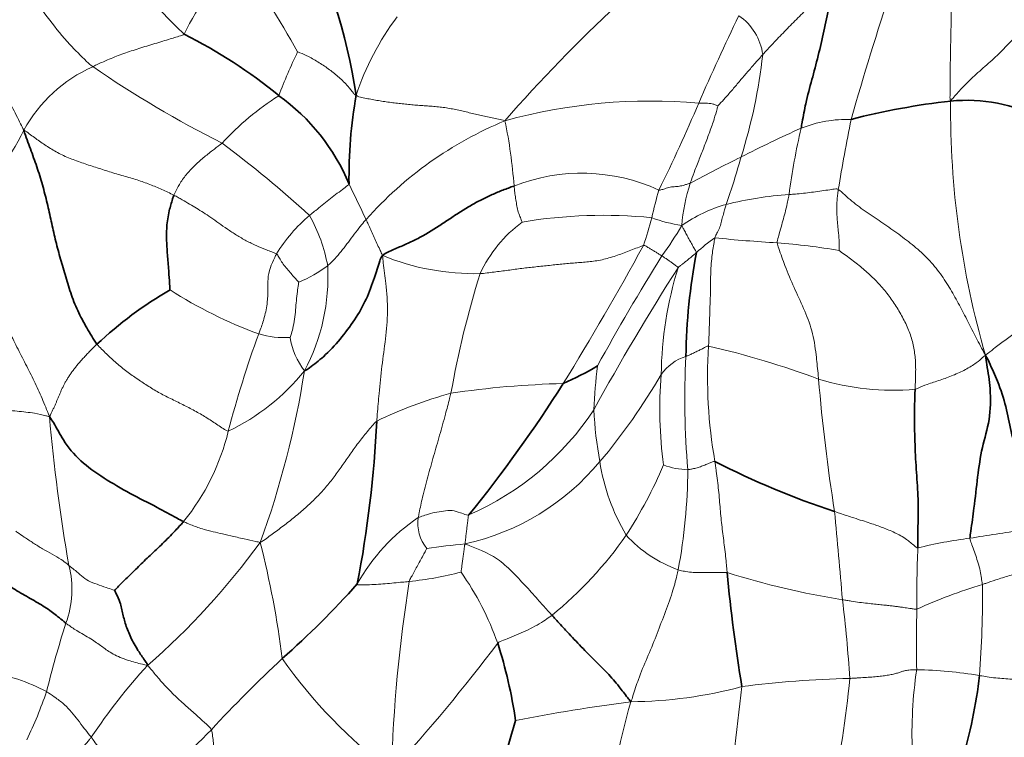
# Model space of a CAD drawing. Units: millimetres. Extents: x 0 to 766, y 0 to 1164.
# Drawn here: x 400 to 419, y 417 to 430 of the extents above; entities that cross this region are included whole.
import ezdxf
from ezdxf import colors
from ezdxf.entities.mleader import LeaderData, LeaderLine
from ezdxf.math import Vec2, Vec3

# ---------------------------------------------------------------- set-up
doc = ezdxf.new("R2010")
doc.units = ezdxf.units.MM
doc.layers.add('DV3_Défaut', color=7, linetype='Continuous')
doc.layers.add('Défaut', color=7, linetype='Continuous')

# ---------------------------------------------------------------- blocks, each defined once
blk = doc.blocks.new('_DOT')
at = {"color": 0}
blk.add_line((0, 0), (-1, 0), dxfattribs=at)
at = {"color": 0, "const_width": 0.333}
blk.add_lwpolyline([(-0.1665, 0, 1), (0.1665, 0, 1)], format="xyb", close=True, dxfattribs=at)
blk = doc.blocks.new('SE2')
at = {"layer": 'DV3_Défaut', "color": 7, "linetype": 'Continuous', "lineweight": 18}
for centre, radius, start, end in [((408.108, 435.038), 6.96, 201.6961, 227.3392), ((407.93, 427.732), 5.038, 134.2187, 154.2724), ((378.708, 414.279), 30.855, 29.7603, 33.574), ((466.234, 414.041), 52.479, 161.4193, 164.1858), ((429.961, 410.334), 27.369, 132.6497, 138.9199), ((411.303, 427.243), 4.972, 142.9472, 161.8811), ((456.638, 409.578), 47.696, 154.2992, 156.4365), ((413.076, 429.404), 1.038, 7.6103, 55.7565), ((414.755, 425.145), 10.275, 154.3362, 159.2712), ((404.221, 430.647), 9.945, 342.4465, 353.6205), ((402.793, 426.852), 2.697, 113.8974, 151.3475), ((412.948, 445.63), 19.813, 235.4115, 243.4622), ((407.928, 424.386), 5.202, 122.3331, 137.4518), ((412.038, 418.47), 10.213, 85.0527, 105.3677), ((387.422, 439.349), 27.652, 333.5594, 337.2259), ((433.907, 428.52), 16.325, 179.4356, 196.1532), ((412.028, 421.799), 7.054, 112.4752, 138.3101), ((400.159, 426.428), 9.365, 4.1822, 11.6456), ((415.671, 426.027), 2.316, 88.2708, 111.7137), ((448.587, 421.636), 33.523, 168.4598, 170.7141), ((396.693, 429.925), 4.135, 308.9306, 334.5168), ((425.219, 405.002), 25.406, 114.176, 116.9554), ((426.411, 425.437), 11.916, 166.6937, 172.6865), ((391.293, 410.77), 21.388, 47.6083, 53.234), ((425.134, 404.261), 26.03, 116.0501, 118.3744), ((401.034, 431.146), 13.143, 340.5522, 344.5633), ((410.753, 423.917), 3.431, 65.3941, 111.4449), ((357.025, 402.996), 55.005, 25.2862, 26.0443), ((416.201, 426.057), 3.612, 162.1366, 174.9066), ((418.866, 425.059), 6.971, 163.5168, 167.8722), ((415.079, 420.079), 6.892, 94.0592, 103.8718), ((414.129, 424.238), 2.627, 105.4962, 125.4846), ((407.685, 424.253), 3.04, 130.446, 148.227), ((403.078, 425.092), 3.02, 10.3143, 29.2221), ((411.151, 417.47), 9.098, 84.3269, 99.505), ((411.19, 424.391), 2.566, 126.9142, 154.6754), ((406.019, 428.064), 6.225, 340.7279, 345.6728), ((413.147, 429.561), 3.23, 250.1584, 260.3236), ((407.266, 429.49), 6.179, 323.5449, 329.7503), ((414.83, 423.77), 2.875, 124.1094, 132.8538), ((416.09, 454.769), 28.762, 264.2681, 266.5737), ((413.48, 414.082), 12.009, 80.2171, 85.7443), ((357.631, 455.834), 61.921, 328.47235, 331.20529), ((408.775, 430.004), 4.516, 247.7856, 271.2185), ((451.165, 401.638), 45.827, 148.1529, 151.1066), ((404.545, 427.651), 2.517, 292.6659, 306.6995), ((402.345, 425.432), 3.71, 331.9713, 3.1112), ((426.315, 420.069), 18.267, 162.7401, 169.8846), ((450.281, 401.431), 44.819, 147.3701, 151.2751), ((419.396, 423.503), 7.173, 163.0193, 179.0501), ((407.642, 432.232), 8.365, 237.3591, 249.9391), ((423.692, 417.479), 20.137, 159.973, 165.3481), ((405.246, 425.95), 1.645, 253.278, 273.7536), ((406.757, 424.543), 1.423, 189.4651, 216.9103), ((421.928, 423.564), 8.846, 176.2001, 190.0903), ((409.242, 407.613), 16.981, 69.6824, 76.8638), ((412.937, 423.131), 0.865, 107.0732, 145.4234), ((427.472, 423.163), 14.811, 176.9223, 185.0441), ((402.434, 426.263), 4.095, 295.6952, 321.0536), ((388.696, 426.36), 17.133, 340.0469, 351.0296), ((422.267, 422.483), 11.3, 173.4084, 177.5253), ((402.187, 429.49), 11.627, 319.9608, 329.6893), ((419.908, 422.986), 7.71, 175.2691, 187.7345), ((416.509, 427.981), 4.65, 252.8564, 275.1331), ((448.067, 426.261), 33.041, 184.7263, 189.0067), ((410.851, 406.133), 17.328, 91.4527, 98.3587), ((410.425, 415.609), 7.948, 105.2681, 115.8677), ((406.529, 425.907), 5.33, 293.62, 326.584), ((417.734, 423.262), 6.762, 182.4601, 190.6639), ((433.396, 425.704), 32.625, 185.0307, 189.9106), ((400.045, 423.591), 4.287, 321.1307, 346.2587), ((407.624, 424.883), 4.5, 282.4133, 320.3371), ((414.831, 422.586), 3.787, 188.7512, 210.7715), ((403.969, 425.527), 9.038, 327.3353, 336.6744), ((412.744, 423.191), 1.33, 249.038, 268.907), ((402.085, 421.958), 10.634, 349.4375, 359.4782), ((409.69, 418.033), 3.537, 123.7062, 151.0105), ((408.446, 420.868), 0.727, 171.5088, 219.5705), ((312.896, 411.073), 103.025, 4.66637, 5.57854), ((421.753, 398.808), 22.115, 97.3849, 99.9255), ((405.452, 424.951), 7.485, 309.3952, 324.92), ((413.368, 422.294), 2.432, 222.5708, 250.0606), ((418.855, 413.027), 7.621, 96.8928, 104.2793), ((393.599, 428.695), 13.871, 311.0872, 323.856), ((388.158, 416.239), 17.182, 7.1117, 14.4036), ((409.724, 407.802), 12.736, 95.0997, 98.2959), ((435.873, 419.572), 18.916, 177.4557, 180.8839), ((399.521, 419.641), 1.794, 339.7441, 14.4572), ((406.875, 426.356), 6.599, 275.9609, 284.419), ((403.987, 416.789), 5.534, 19.6874, 35.0334), ((418.001, 434.55), 15.288, 252.6598, 260.8867), ((433.913, 415.551), 26.692, 170.8547, 178.4309), ((420.727, 411.11), 8.997, 106.5117, 114.7557), ((400.17, 419.468), 18.002, 355.4949, 0.8546), ((389.617, 416.302), 26.154, 3.7192, 6.922), ((438.303, 418.635), 21.354, 178.2677, 181.2714), ((418.376, 413.461), 18.049, 162.0625, 166.2417), ((382.139, 439.089), 33.909, 317.7311, 322.9379), ((422.919, 399.397), 25.952, 133.0345, 137.1387), ((412.694, 423.607), 9.138, 214.9941, 233.2858), ((410.654, 410.945), 10.781, 137.4187, 146.4091), ((399.249, 414.772), 3.383, 61.8391, 81.4303), ((416.07, 399.905), 18.097, 91.124, 97.4716), ((393.008, 420.259), 22.82, 348.757, 354.3145), ((424.799, 416.988), 7.932, 171.4932, 182.4626), ((416.813, 410.291), 7.871, 80.4714, 88.9687), ((411.622, 425.529), 7.961, 270.2676, 285.2601), ((345.6, 425.239), 68.517, 351.67161, 353.80782), ((393.124, 420.417), 8.167, 334.1995, 340.9716), ((415.686, 386.232), 31.593, 97.3229, 101.239), ((424.88, 413.845), 13.735, 164.2717, 174.4478), ((399.125, 421.565), 6.568, 300.2138, 316.5776)]:
    blk.add_arc(centre, radius, start, end, dxfattribs=at)
at = {"layer": 'DV3_Défaut', "color": 7, "linetype": 'Continuous', "lineweight": 35}
for centre, radius, start, end in [((396.07, 427.198), 10.627, 8.6167, 27.3428), ((399.219, 421.559), 9.344, 50.6303, 63.4785), ((402.944, 425.699), 3.788, 22.4716, 54.4684), ((415.025, 427.283), 8.581, 169.8842, 180.9039), ((419.012, 415.726), 13.034, 96.2922, 104.5318), ((417.888, 425.692), 3.004, 62.6866, 95.8235), ((423.723, 423.823), 11.041, 169.2739, 179.2993), ((406.828, 418.798), 7.383, 120.0555, 133.1651), ((407.689, 429.509), 6.638, 294.2154, 300.3399), ((387.033, 438.405), 27.75, 321.2173, 327.4035), ((386.056, 423.735), 20.924, 349.0112, 357.3314), ((420.207, 435.615), 15.291, 242.8039, 251.808), ((444.027, 422.838), 30.718, 185.3833, 189.3478), ((394.672, 430.347), 15.954, 311.3303, 318.3651), ((400.355, 415.858), 9.274, 8.4415, 17.5385), ((409.924, 418.943), 8.24, 342.4702, 353.8062), ((417.746, 414.558), 8.638, 162.053, 176.1884)]:
    blk.add_arc(centre, radius, start, end, dxfattribs=at)
at = {"layer": 'DV3_Défaut', "color": 7, "linetype": 'Continuous', "lineweight": 18}
for points, knots in [([(401.7, 429.319), (401.66, 429.348), (401.513, 429.484), (401.234, 429.763), (400.899, 430.177), (400.556, 430.654), (400.265, 431.156), (400.005, 431.616), (399.814, 431.943), (399.722, 432.105), (399.693, 432.156)], [0, 0, 0, 0, 0.041667, 0.166667, 0.333333, 0.5, 0.666667, 0.833333, 0.958333, 1, 1, 1, 1]), ([(417.583, 428.681), (417.57, 428.716), (417.572, 428.842), (417.574, 429.093), (417.577, 429.439), (417.584, 429.817), (417.595, 430.196), (417.596, 430.542), (417.59, 430.794), (417.586, 430.919), (417.585, 430.951)], [0, 0, 0, 0, 0.041667, 0.166667, 0.333333, 0.5, 0.666667, 0.833333, 0.958333, 1, 1, 1, 1]), ([(414.104, 429.542), (414.122, 429.561), (414.193, 429.638), (414.335, 429.791), (414.534, 429.998), (414.755, 430.22), (414.976, 430.441), (415.171, 430.647), (415.31, 430.799), (415.38, 430.875), (415.404, 430.899)], [0, 0, 0, 0, 0.041667, 0.166667, 0.333333, 0.5, 0.666667, 0.833333, 0.958333, 1, 1, 1, 1]), ([(400.426, 428.146), (400.4, 428.188), (400.329, 428.331), (400.19, 428.621), (399.934, 428.997), (399.623, 429.388), (399.365, 429.814), (399.136, 430.2), (398.963, 430.467), (398.878, 430.6), (398.855, 430.632)], [0, 0, 0, 0, 0.041667, 0.166667, 0.333333, 0.5, 0.666667, 0.833333, 0.958333, 1, 1, 1, 1]), ([(417.583, 428.681), (417.605, 428.712), (417.678, 428.796), (417.825, 428.964), (418.052, 429.184), (418.32, 429.406), (418.567, 429.648), (418.783, 429.877), (418.933, 430.049), (419.007, 430.134), (419.025, 430.156)], [0, 0, 0, 0, 0.041667, 0.166667, 0.333333, 0.5, 0.666667, 0.833333, 0.958333, 1, 1, 1, 1]), ([(401.7, 429.319), (401.723, 429.33), (401.814, 429.373), (401.995, 429.456), (402.239, 429.55), (402.518, 429.645), (402.81, 429.734), (403.081, 429.815), (403.274, 429.874), (403.373, 429.904), (403.391, 429.919)], [0, 0, 0, 0, 0.041667, 0.166667, 0.333333, 0.5, 0.666667, 0.833333, 0.958333, 1, 1, 1, 1]), ([(406.577, 428.79), (406.555, 428.793), (406.508, 428.853), (406.413, 428.973), (406.265, 429.123), (406.084, 429.265), (405.894, 429.394), (405.711, 429.501), (405.571, 429.562), (405.501, 429.592), (405.494, 429.595)], [0, 0, 0, 0, 0.041667, 0.166667, 0.333333, 0.5, 0.666667, 0.833333, 0.958333, 1, 1, 1, 1]), ([(413.274, 428.591), (413.28, 428.599), (413.327, 428.65), (413.422, 428.752), (413.548, 428.897), (413.684, 429.06), (413.822, 429.221), (413.95, 429.369), (414.045, 429.475), (414.092, 429.529), (414.104, 429.542)], [0, 0, 0, 0, 0.041667, 0.166667, 0.333333, 0.5, 0.666667, 0.833333, 0.958333, 1, 1, 1, 1]), ([(412.764, 427.165), (412.77, 427.183), (412.798, 427.263), (412.854, 427.423), (412.942, 427.639), (413.034, 427.876), (413.123, 428.114), (413.202, 428.333), (413.247, 428.497), (413.27, 428.578), (413.274, 428.591)], [0, 0, 0, 0, 0.041667, 0.166667, 0.333333, 0.5, 0.666667, 0.833333, 0.958333, 1, 1, 1, 1]), ([(412.918, 428.645), (412.939, 428.645), (412.96, 428.645), (413, 428.645), (413.055, 428.643), (413.113, 428.638), (413.171, 428.634), (413.22, 428.614), (413.256, 428.6), (413.273, 428.592), (413.274, 428.591)], [0, 0, 0, 0, 0.041667, 0.166667, 0.333333, 0.5, 0.666667, 0.833333, 0.958333, 1, 1, 1, 1]), ([(404.095, 427.904), (404.081, 427.893), (404.023, 427.848), (403.903, 427.759), (403.745, 427.632), (403.579, 427.484), (403.426, 427.321), (403.308, 427.157), (403.243, 427.024), (403.209, 426.959), (403.202, 426.942)], [0, 0, 0, 0, 0.041667, 0.166667, 0.333333, 0.5, 0.666667, 0.833333, 0.958333, 1, 1, 1, 1]), ([(406.445, 427.147), (406.44, 427.135), (406.397, 427.103), (406.312, 427.039), (406.196, 426.952), (406.069, 426.857), (405.948, 426.757), (405.838, 426.667), (405.761, 426.605), (405.723, 426.575), (405.713, 426.567)], [0, 0, 0, 0, 0.041667, 0.166667, 0.333333, 0.5, 0.666667, 0.833333, 0.958333, 1, 1, 1, 1]), ([(409.499, 427.11), (409.5, 427.1), (409.505, 427.062), (409.515, 426.986), (409.528, 426.882), (409.549, 426.768), (409.563, 426.653), (409.606, 426.555), (409.633, 426.482), (409.647, 426.446), (409.649, 426.443)], [0, 0, 0, 0, 0.041667, 0.166667, 0.333333, 0.5, 0.666667, 0.833333, 0.958333, 1, 1, 1, 1]), ([(412.182, 427.036), (412.199, 427.032), (412.233, 427.042), (412.302, 427.063), (412.393, 427.093), (412.492, 427.099), (412.585, 427.107), (412.667, 427.134), (412.726, 427.152), (412.756, 427.161), (412.764, 427.165)], [0, 0, 0, 0, 0.041667, 0.166667, 0.333333, 0.5, 0.666667, 0.833333, 0.958333, 1, 1, 1, 1]), ([(405.101, 425.854), (405.079, 425.866), (405.014, 425.891), (404.885, 425.941), (404.728, 426.004), (404.542, 426.096), (404.361, 426.2), (404.19, 426.312), (404.03, 426.425), (403.884, 426.529), (403.748, 426.621), (403.622, 426.7), (403.495, 426.775), (403.379, 426.842), (403.281, 426.899), (403.23, 426.928), (403.202, 426.942)], [0, 0, 0, 0, 0.041667, 0.083333, 0.166667, 0.25, 0.333333, 0.416667, 0.5, 0.583333, 0.666667, 0.75, 0.833333, 0.916667, 0.958333, 1, 1, 1, 1]), ([(414.372, 426.058), (414.368, 426.077), (414.383, 426.133), (414.414, 426.242), (414.456, 426.391), (414.497, 426.545), (414.536, 426.685), (414.561, 426.809), (414.58, 426.898), (414.59, 426.942), (414.592, 426.953)], [0, 0, 0, 0, 0.041667, 0.166667, 0.333333, 0.5, 0.666667, 0.833333, 0.958333, 1, 1, 1, 1]), ([(414.592, 426.953), (414.604, 426.954), (414.654, 426.958), (414.754, 426.965), (414.894, 426.978), (415.045, 426.999), (415.197, 427.02), (415.335, 427.04), (415.432, 427.053), (415.482, 427.06), (415.503, 427.045)], [0, 0, 0, 0, 0.041667, 0.166667, 0.333333, 0.5, 0.666667, 0.833333, 0.958333, 1, 1, 1, 1]), ([(413.218, 426.151), (413.221, 426.165), (413.237, 426.199), (413.268, 426.265), (413.317, 426.355), (413.34, 426.462), (413.369, 426.567), (413.395, 426.66), (413.415, 426.728), (413.424, 426.761), (413.427, 426.77)], [0, 0, 0, 0, 0.041667, 0.166667, 0.333333, 0.5, 0.666667, 0.833333, 0.958333, 1, 1, 1, 1]), ([(406.76, 426.491), (406.743, 426.475), (406.7, 426.422), (406.616, 426.318), (406.513, 426.181), (406.406, 426.037), (406.3, 425.899), (406.195, 425.776), (406.106, 425.688), (406.06, 425.643), (406.049, 425.633)], [0, 0, 0, 0, 0.041667, 0.166667, 0.333333, 0.5, 0.666667, 0.833333, 0.958333, 1, 1, 1, 1]), ([(407.067, 425.823), (407.058, 425.836), (407.042, 425.873), (407.008, 425.947), (406.962, 426.048), (406.912, 426.16), (406.861, 426.27), (406.815, 426.372), (406.781, 426.446), (406.764, 426.482), (406.76, 426.491)], [0, 0, 0, 0, 0.041667, 0.166667, 0.333333, 0.5, 0.666667, 0.833333, 0.958333, 1, 1, 1, 1]), ([(412.875, 425.878), (412.875, 425.891), (412.858, 425.918), (412.825, 425.973), (412.783, 426.049), (412.737, 426.131), (412.693, 426.213), (412.653, 426.288), (412.624, 426.342), (412.609, 426.369), (412.604, 426.377)], [0, 0, 0, 0, 0.041667, 0.166667, 0.333333, 0.5, 0.666667, 0.833333, 0.958333, 1, 1, 1, 1]), ([(411.895, 426.009), (411.913, 426.014), (411.932, 426.003), (411.969, 425.981), (412.02, 425.951), (412.075, 425.917), (412.129, 425.885), (412.179, 425.854), (412.214, 425.832), (412.232, 425.821), (412.236, 425.819)], [0, 0, 0, 0, 0.041667, 0.166667, 0.333333, 0.5, 0.666667, 0.833333, 0.958333, 1, 1, 1, 1]), ([(413.218, 426.151), (413.213, 426.127), (413.192, 426.009), (413.155, 425.771), (413.136, 425.466), (413.139, 425.161), (413.125, 424.844), (413.116, 424.527), (413.108, 424.295), (413.103, 424.179), (413.101, 424.15)], [0, 0, 0, 0, 0.041667, 0.166667, 0.333333, 0.5, 0.666667, 0.833333, 0.958333, 1, 1, 1, 1]), ([(414.372, 426.058), (414.377, 426.028), (414.426, 425.885), (414.526, 425.598), (414.682, 425.232), (414.863, 424.848), (415.028, 424.439), (415.09, 424.024), (415.12, 423.725), (415.135, 423.575), (415.138, 423.538)], [0, 0, 0, 0, 0.041667, 0.166667, 0.333333, 0.5, 0.666667, 0.833333, 0.958333, 1, 1, 1, 1]), ([(405.101, 425.854), (405.09, 425.833), (405.048, 425.744), (404.971, 425.578), (404.938, 425.388), (404.941, 425.199), (404.94, 424.967), (404.888, 424.702), (404.82, 424.5), (404.782, 424.4), (404.773, 424.375)], [0, 0, 0, 0, 0.041667, 0.166667, 0.333333, 0.5, 0.666667, 0.833333, 0.958333, 1, 1, 1, 1]), ([(405.101, 425.854), (405.115, 425.846), (405.134, 425.814), (405.173, 425.75), (405.224, 425.661), (405.298, 425.577), (405.37, 425.491), (405.438, 425.415), (405.488, 425.359), (405.512, 425.331), (405.515, 425.329)], [0, 0, 0, 0, 0.041667, 0.166667, 0.333333, 0.5, 0.666667, 0.833333, 0.958333, 1, 1, 1, 1]), ([(412.875, 425.878), (412.87, 425.874), (412.853, 425.859), (412.818, 425.83), (412.77, 425.789), (412.717, 425.744), (412.662, 425.7), (412.608, 425.659), (412.567, 425.629), (412.546, 425.613), (412.536, 425.598)], [0, 0, 0, 0, 0.041667, 0.166667, 0.333333, 0.5, 0.666667, 0.833333, 0.958333, 1, 1, 1, 1]), ([(406.957, 422.761), (406.961, 422.804), (406.975, 422.973), (407.005, 423.313), (407.051, 423.78), (407.124, 424.28), (407.169, 424.791), (407.136, 425.265), (407.09, 425.605), (407.066, 425.775), (407.067, 425.823)], [0, 0, 0, 0, 0.041667, 0.166667, 0.333333, 0.5, 0.666667, 0.833333, 0.958333, 1, 1, 1, 1]), ([(412.536, 425.598), (412.537, 425.609), (412.52, 425.621), (412.486, 425.645), (412.44, 425.678), (412.389, 425.713), (412.339, 425.749), (412.292, 425.781), (412.258, 425.804), (412.241, 425.816), (412.236, 425.819)], [0, 0, 0, 0, 0.041667, 0.166667, 0.333333, 0.5, 0.666667, 0.833333, 0.958333, 1, 1, 1, 1]), ([(405.515, 425.329), (405.513, 425.318), (405.503, 425.259), (405.486, 425.143), (405.469, 424.988), (405.455, 424.821), (405.438, 424.65), (405.41, 424.49), (405.376, 424.375), (405.357, 424.317), (405.354, 424.309)], [0, 0, 0, 0, 0.041667, 0.166667, 0.333333, 0.5, 0.666667, 0.833333, 0.958333, 1, 1, 1, 1]), ([(419.348, 424.94), (419.332, 424.927), (419.26, 424.869), (419.133, 424.756), (418.982, 424.593), (418.815, 424.422), (418.61, 424.266), (418.42, 424.133), (418.307, 424.041), (418.248, 423.994), (418.227, 423.979)], [0, 0, 0, 0, 0.041667, 0.166667, 0.333333, 0.5, 0.666667, 0.833333, 0.958333, 1, 1, 1, 1]), ([(413.101, 424.15), (413.088, 424.152), (413.065, 424.14), (413.02, 424.117), (412.958, 424.086), (412.89, 424.052), (412.822, 424.018), (412.758, 423.991), (412.712, 423.97), (412.688, 423.961), (412.683, 423.958)], [0, 0, 0, 0, 0.041667, 0.166667, 0.333333, 0.5, 0.666667, 0.833333, 0.958333, 1, 1, 1, 1]), ([(416.925, 423.35), (416.942, 423.354), (417.015, 423.387), (417.166, 423.448), (417.39, 423.518), (417.628, 423.604), (417.861, 423.71), (418.047, 423.826), (418.156, 423.92), (418.207, 423.964), (418.227, 423.979)], [0, 0, 0, 0, 0.041667, 0.166667, 0.333333, 0.5, 0.666667, 0.833333, 0.958333, 1, 1, 1, 1]), ([(399.133, 423.116), (399.151, 423.123), (399.255, 423.108), (399.431, 423.072), (399.662, 423.011), (399.969, 422.972), (400.298, 422.945), (400.603, 422.914), (400.789, 422.873), (400.873, 422.848), (400.898, 422.844)], [0, 0, 0, 0, 0.041667, 0.166667, 0.333333, 0.5, 0.666667, 0.833333, 0.958333, 1, 1, 1, 1]), ([(407.727, 420.975), (407.731, 421), (407.755, 421.127), (407.81, 421.382), (407.902, 421.73), (408.011, 422.113), (408.123, 422.498), (408.222, 422.854), (408.29, 423.114), (408.324, 423.244), (408.332, 423.277)], [0, 0, 0, 0, 0.041667, 0.166667, 0.333333, 0.5, 0.666667, 0.833333, 0.958333, 1, 1, 1, 1]), ([(406.957, 422.761), (406.928, 422.736), (406.868, 422.667), (406.752, 422.53), (406.615, 422.358), (406.465, 422.147), (406.32, 421.936), (406.172, 421.73), (406.012, 421.53), (405.834, 421.338), (405.641, 421.156), (405.438, 420.984), (405.23, 420.821), (405.055, 420.692), (404.916, 420.59), (404.847, 420.539), (404.8, 420.513)], [0, 0, 0, 0, 0.041667, 0.083333, 0.166667, 0.25, 0.333333, 0.416667, 0.5, 0.583333, 0.666667, 0.75, 0.833333, 0.916667, 0.958333, 1, 1, 1, 1]), ([(413.219, 422.014), (413.203, 422.018), (413.176, 422.007), (413.123, 421.985), (413.05, 421.954), (412.969, 421.925), (412.888, 421.893), (412.81, 421.878), (412.754, 421.867), (412.726, 421.861), (412.719, 421.861)], [0, 0, 0, 0, 0.041667, 0.166667, 0.333333, 0.5, 0.666667, 0.833333, 0.958333, 1, 1, 1, 1]), ([(413.219, 422.014), (413.223, 421.985), (413.231, 421.926), (413.247, 421.807), (413.267, 421.658), (413.286, 421.481), (413.303, 421.305), (413.317, 421.133), (413.331, 420.965), (413.35, 420.8), (413.371, 420.635), (413.392, 420.469), (413.412, 420.302), (413.426, 420.159), (413.437, 420.043), (413.442, 419.985), (413.445, 419.956)], [0, 0, 0, 0, 0.041667, 0.083333, 0.166667, 0.25, 0.333333, 0.416667, 0.5, 0.583333, 0.666667, 0.75, 0.833333, 0.916667, 0.958333, 1, 1, 1, 1]), ([(408.665, 421.023), (408.645, 421.017), (408.594, 421.034), (408.493, 421.068), (408.354, 421.12), (408.191, 421.09), (408.032, 421.078), (407.892, 421.029), (407.791, 420.998), (407.74, 420.982), (407.727, 420.975)], [0, 0, 0, 0, 0.041667, 0.166667, 0.333333, 0.5, 0.666667, 0.833333, 0.958333, 1, 1, 1, 1]), ([(408.591, 420.488), (408.594, 420.499), (408.597, 420.528), (408.603, 420.586), (408.612, 420.666), (408.623, 420.754), (408.633, 420.841), (408.643, 420.921), (408.651, 420.979), (408.654, 421.008), (408.665, 421.023)], [0, 0, 0, 0, 0.041667, 0.166667, 0.333333, 0.5, 0.666667, 0.833333, 0.958333, 1, 1, 1, 1]), ([(416.976, 420.412), (416.956, 420.418), (416.88, 420.478), (416.754, 420.59), (416.549, 420.701), (416.326, 420.79), (416.102, 420.871), (415.826, 420.956), (415.588, 421.035), (415.464, 421.077), (415.433, 421.088)], [0, 0, 0, 0, 0.041667, 0.166667, 0.333333, 0.5, 0.666667, 0.833333, 0.958333, 1, 1, 1, 1]), ([(403.383, 420.9), (403.409, 420.888), (403.508, 420.845), (403.704, 420.768), (403.894, 420.719), (404.055, 420.685), (404.244, 420.641), (404.476, 420.585), (404.669, 420.544), (404.772, 420.522), (404.8, 420.513)], [0, 0, 0, 0, 0.041667, 0.166667, 0.333333, 0.5, 0.666667, 0.833333, 0.958333, 1, 1, 1, 1]), ([(401.259, 420.089), (401.248, 420.098), (401.203, 420.136), (401.106, 420.209), (400.947, 420.298), (400.772, 420.394), (400.598, 420.504), (400.445, 420.605), (400.334, 420.68), (400.279, 420.717), (400.273, 420.721)], [0, 0, 0, 0, 0.041667, 0.166667, 0.333333, 0.5, 0.666667, 0.833333, 0.958333, 1, 1, 1, 1]), ([(417.941, 420.592), (417.94, 420.57), (417.957, 420.523), (417.992, 420.431), (418.039, 420.306), (418.08, 420.166), (418.126, 420.028), (418.144, 419.895), (418.161, 419.798), (418.169, 419.75), (418.17, 419.736)], [0, 0, 0, 0, 0.041667, 0.166667, 0.333333, 0.5, 0.666667, 0.833333, 0.958333, 1, 1, 1, 1]), ([(407.561, 419.793), (407.564, 419.813), (407.581, 419.845), (407.615, 419.907), (407.663, 419.996), (407.718, 420.095), (407.774, 420.198), (407.826, 420.295), (407.864, 420.365), (407.883, 420.4), (407.886, 420.405)], [0, 0, 0, 0, 0.041667, 0.166667, 0.333333, 0.5, 0.666667, 0.833333, 0.958333, 1, 1, 1, 1]), ([(408.591, 420.488), (408.587, 420.477), (408.583, 420.448), (408.576, 420.39), (408.565, 420.311), (408.554, 420.224), (408.542, 420.138), (408.531, 420.057), (408.523, 419.999), (408.519, 419.969), (408.518, 419.965)], [0, 0, 0, 0, 0.041667, 0.166667, 0.333333, 0.5, 0.666667, 0.833333, 0.958333, 1, 1, 1, 1]), ([(408.591, 420.488), (408.625, 420.477), (408.734, 420.431), (408.954, 420.345), (409.24, 420.194), (409.489, 419.946), (409.732, 419.695), (409.946, 419.451), (410.104, 419.276), (410.183, 419.189), (410.203, 419.167)], [0, 0, 0, 0, 0.041667, 0.166667, 0.333333, 0.5, 0.666667, 0.833333, 0.958333, 1, 1, 1, 1]), ([(418.17, 419.736), (418.191, 419.743), (418.273, 419.773), (418.441, 419.829), (418.671, 419.903), (418.924, 419.98), (419.17, 420.08), (419.378, 420.205), (419.518, 420.312), (419.588, 420.367), (419.609, 420.387)], [0, 0, 0, 0, 0.041667, 0.166667, 0.333333, 0.5, 0.666667, 0.833333, 0.958333, 1, 1, 1, 1]), ([(402.106, 419.628), (402.099, 419.629), (402.045, 419.649), (401.935, 419.687), (401.778, 419.74), (401.619, 419.798), (401.489, 419.894), (401.388, 419.985), (401.311, 420.05), (401.269, 420.081), (401.259, 420.089)], [0, 0, 0, 0, 0.041667, 0.166667, 0.333333, 0.5, 0.666667, 0.833333, 0.958333, 1, 1, 1, 1]), ([(411.659, 417.568), (411.681, 417.606), (411.722, 417.743), (411.809, 418.016), (411.964, 418.381), (412.133, 418.779), (412.282, 419.185), (412.426, 419.554), (412.499, 419.833), (412.531, 419.973), (412.539, 420.008)], [0, 0, 0, 0, 0.041667, 0.166667, 0.333333, 0.5, 0.666667, 0.833333, 0.958333, 1, 1, 1, 1]), ([(412.539, 420.008), (412.551, 420.004), (412.6, 419.993), (412.692, 419.971), (412.815, 419.959), (412.963, 419.956), (413.112, 419.958), (413.259, 419.96), (413.371, 419.96), (413.429, 419.959), (413.445, 419.956)], [0, 0, 0, 0, 0.041667, 0.166667, 0.333333, 0.5, 0.666667, 0.833333, 0.958333, 1, 1, 1, 1]), ([(406.596, 419.747), (406.598, 419.731), (406.651, 419.731), (406.758, 419.731), (406.908, 419.736), (407.072, 419.747), (407.236, 419.762), (407.385, 419.776), (407.493, 419.786), (407.547, 419.792), (407.561, 419.793)], [0, 0, 0, 0, 0.041667, 0.166667, 0.333333, 0.5, 0.666667, 0.833333, 0.958333, 1, 1, 1, 1]), ([(416.959, 419.28), (416.935, 419.278), (416.888, 419.286), (416.803, 419.299), (416.712, 419.312), (416.633, 419.323), (416.563, 419.332), (416.484, 419.342), (416.395, 419.352), (416.292, 419.362), (416.175, 419.373), (416.044, 419.388), (415.899, 419.406), (415.769, 419.425), (415.662, 419.442), (415.607, 419.45), (415.58, 419.454)], [0, 0, 0, 0, 0.041667, 0.083333, 0.166667, 0.25, 0.333333, 0.416667, 0.5, 0.583333, 0.666667, 0.75, 0.833333, 0.916667, 0.958333, 1, 1, 1, 1]), ([(409.198, 418.653), (409.213, 418.668), (409.27, 418.691), (409.386, 418.737), (409.545, 418.803), (409.717, 418.878), (409.887, 418.963), (410.035, 419.049), (410.137, 419.121), (410.189, 419.156), (410.203, 419.167)], [0, 0, 0, 0, 0.041667, 0.166667, 0.333333, 0.5, 0.666667, 0.833333, 0.958333, 1, 1, 1, 1]), ([(401.205, 419.02), (401.22, 419.008), (401.287, 418.959), (401.441, 418.857), (401.714, 418.706), (401.882, 418.58), (402.06, 418.449), (402.327, 418.337), (402.558, 418.275), (402.679, 418.245), (402.715, 418.24)], [0, 0, 0, 0, 0.041667, 0.166667, 0.333333, 0.5, 0.666667, 0.833333, 0.958333, 1, 1, 1, 1]), ([(403.896, 417.05), (403.888, 417.072), (403.82, 417.137), (403.684, 417.263), (403.502, 417.422), (403.303, 417.599), (403.103, 417.796), (402.923, 417.991), (402.801, 418.141), (402.74, 418.217), (402.715, 418.24)], [0, 0, 0, 0, 0.041667, 0.166667, 0.333333, 0.5, 0.666667, 0.833333, 0.958333, 1, 1, 1, 1]), ([(416.955, 418.161), (416.933, 418.161), (416.891, 418.16), (416.817, 418.156), (416.743, 418.145), (416.68, 418.126), (416.62, 418.104), (416.546, 418.084), (416.46, 418.065), (416.362, 418.048), (416.25, 418.034), (416.124, 418.024), (415.991, 418.016), (415.878, 418.009), (415.786, 418.003), (415.739, 418), (415.715, 417.999)], [0, 0, 0, 0, 0.041667, 0.083333, 0.166667, 0.25, 0.333333, 0.416667, 0.5, 0.583333, 0.666667, 0.75, 0.833333, 0.916667, 0.958333, 1, 1, 1, 1]), ([(419.089, 417.947), (419.074, 417.947), (419.018, 417.953), (418.905, 417.963), (418.753, 417.981), (418.605, 417.993), (418.458, 418.003), (418.311, 418.018), (418.192, 418.039), (418.132, 418.051), (418.116, 418.054)], [0, 0, 0, 0, 0.041667, 0.166667, 0.333333, 0.5, 0.666667, 0.833333, 0.958333, 1, 1, 1, 1]), ([(401.673, 416.91), (401.661, 416.924), (401.615, 416.979), (401.529, 417.091), (401.422, 417.232), (401.31, 417.376), (401.182, 417.513), (401.032, 417.631), (400.917, 417.707), (400.86, 417.745), (400.845, 417.754)], [0, 0, 0, 0, 0.041667, 0.166667, 0.333333, 0.5, 0.666667, 0.833333, 0.958333, 1, 1, 1, 1]), ([(400.865, 416.144), (400.878, 416.15), (400.927, 416.18), (401.025, 416.238), (401.155, 416.343), (401.287, 416.469), (401.408, 416.604), (401.529, 416.737), (401.617, 416.843), (401.662, 416.896), (401.673, 416.91)], [0, 0, 0, 0, 0.041667, 0.166667, 0.333333, 0.5, 0.666667, 0.833333, 0.958333, 1, 1, 1, 1]), ([(402.431, 415.889), (402.424, 415.916), (402.378, 415.971), (402.289, 416.081), (402.17, 416.237), (402.043, 416.408), (401.917, 416.58), (401.802, 416.733), (401.721, 416.842), (401.683, 416.897), (401.673, 416.91)], [0, 0, 0, 0, 0.041667, 0.166667, 0.333333, 0.5, 0.666667, 0.833333, 0.958333, 1, 1, 1, 1])]:
    blk.add_open_spline(points, degree=3, knots=knots, dxfattribs=at)
at = {"layer": 'DV3_Défaut', "color": 7, "linetype": 'Continuous', "lineweight": 35}
for points in [[(414.815, 428.179), (414.821, 428.214), (414.848, 428.367), (414.904, 428.674), (415.014, 429.078), (415.133, 429.52), (415.239, 429.977), (415.327, 430.395), (415.376, 430.701), (415.401, 430.854), (415.404, 430.899)], [(403.13, 425.188), (403.129, 425.201), (403.123, 425.3), (403.11, 425.498), (403.09, 425.766), (403.065, 426.058), (403.063, 426.354), (403.105, 426.629), (403.163, 426.823), (403.193, 426.919), (403.202, 426.942)], [(407.067, 425.823), (407.038, 425.792), (406.989, 425.654), (406.904, 425.382), (406.776, 425.017), (406.556, 424.633), (406.284, 424.273), (406.004, 423.968), (405.77, 423.788), (405.654, 423.704), (405.619, 423.688)], [(417.941, 420.592), (417.942, 420.629), (417.969, 420.818), (418.024, 421.197), (418.08, 421.729), (418.157, 422.278), (418.318, 422.774), (418.331, 423.312), (418.27, 423.709), (418.235, 423.908), (418.227, 423.979)], [(418.227, 423.979), (418.258, 423.928), (418.331, 423.771), (418.477, 423.457), (418.614, 423.025), (418.692, 422.573), (418.834, 422.09), (418.98, 421.645), (419.092, 421.323), (419.15, 421.161), (419.163, 421.134)], [(416.925, 423.35), (416.923, 423.309), (416.917, 423.141), (416.912, 422.8), (416.92, 422.322), (416.948, 421.806), (416.988, 421.31), (416.979, 420.905), (416.974, 420.602), (416.976, 420.446), (416.976, 420.412)], [(400.898, 422.844), (400.929, 422.804), (401.018, 422.662), (401.166, 422.371), (401.457, 422.016), (401.904, 421.702), (402.389, 421.418), (402.854, 421.187), (403.177, 421.009), (403.342, 420.92), (403.383, 420.9)], [(403.383, 420.9), (403.366, 420.88), (403.292, 420.803), (403.148, 420.646), (402.936, 420.438), (402.703, 420.221), (402.493, 420.015), (402.306, 419.832), (402.175, 419.702), (402.111, 419.638), (402.106, 419.628)], [(399.749, 419.994), (399.772, 419.978), (399.862, 419.912), (400.043, 419.783), (400.296, 419.617), (400.58, 419.46), (400.857, 419.296), (401.044, 419.155), (401.142, 419.072), (401.192, 419.03), (401.205, 419.02)], [(402.106, 419.628), (402.108, 419.617), (402.151, 419.54), (402.219, 419.387), (402.256, 419.189), (402.315, 418.965), (402.413, 418.728), (402.54, 418.507), (402.65, 418.35), (402.706, 418.272), (402.715, 418.24)], [(410.203, 419.167), (410.223, 419.144), (410.308, 419.052), (410.476, 418.868), (410.71, 418.619), (410.974, 418.349), (411.232, 418.101), (411.428, 417.871), (411.568, 417.687), (411.639, 417.596), (411.659, 417.568)]]:
    blk.add_open_spline(points, degree=3, knots=[0, 0, 0, 0, 0.041667, 0.166667, 0.333333, 0.5, 0.666667, 0.833333, 0.958333, 1, 1, 1, 1], dxfattribs=at)
at = {"layer": 'DV3_Défaut', "color": 7, "linetype": 'Continuous', "lineweight": 18}
for points in [[(406.577, 428.79), (406.61, 428.764), (406.681, 428.749), (406.79, 428.726), (406.903, 428.705), (407.018, 428.686), (407.135, 428.668), (407.253, 428.652), (407.371, 428.638), (407.488, 428.625), (407.605, 428.613), (407.721, 428.604), (407.837, 428.596), (407.954, 428.588), (408.071, 428.578), (408.189, 428.565), (408.305, 428.547), (408.419, 428.525), (408.531, 428.5), (408.643, 428.474), (408.755, 428.447), (408.867, 428.421), (408.98, 428.396), (409.095, 428.371), (409.211, 428.348), (409.288, 428.333), (409.331, 428.318)], [(400.426, 428.146), (400.463, 428.121), (400.525, 428.076), (400.62, 428.007), (400.715, 427.939), (400.813, 427.872), (400.914, 427.805), (401.02, 427.742), (401.131, 427.685), (401.249, 427.633), (401.37, 427.586), (401.496, 427.542), (401.623, 427.499), (401.752, 427.456), (401.88, 427.415), (402.009, 427.374), (402.139, 427.334), (402.268, 427.296), (402.398, 427.259), (402.523, 427.223), (402.642, 427.183), (402.757, 427.14), (402.869, 427.093), (402.98, 427.044), (403.092, 426.994), (403.166, 426.96), (403.202, 426.942)], [(415.521, 425.917), (415.521, 425.922), (415.521, 425.956), (415.521, 426.005), (415.52, 426.052), (415.518, 426.098), (415.515, 426.143), (415.512, 426.188), (415.508, 426.232), (415.503, 426.276), (415.499, 426.32), (415.495, 426.365), (415.49, 426.409), (415.486, 426.454), (415.483, 426.5), (415.48, 426.546), (415.477, 426.593), (415.476, 426.641), (415.475, 426.689), (415.475, 426.738), (415.477, 426.788), (415.479, 426.838), (415.484, 426.889), (415.489, 426.941), (415.495, 426.993), (415.5, 427.027), (415.503, 427.045)], [(415.503, 427.045), (415.537, 427.023), (415.622, 426.945), (415.754, 426.831), (415.892, 426.721), (416.036, 426.618), (416.183, 426.519), (416.33, 426.421), (416.477, 426.321), (416.622, 426.217), (416.765, 426.109), (416.906, 425.998), (417.042, 425.881), (417.171, 425.757), (417.288, 425.625), (417.394, 425.487), (417.49, 425.344), (417.579, 425.2), (417.664, 425.054), (417.744, 424.907), (417.823, 424.757), (417.901, 424.605), (417.978, 424.453), (418.055, 424.301), (418.134, 424.149), (418.188, 424.048), (418.227, 423.979)], [(399.291, 426.708), (399.304, 426.653), (399.316, 426.539), (399.333, 426.369), (399.353, 426.198), (399.383, 426.028), (399.429, 425.86), (399.492, 425.696), (399.569, 425.538), (399.654, 425.384), (399.741, 425.231), (399.826, 425.077), (399.908, 424.922), (399.986, 424.764), (400.063, 424.605), (400.14, 424.447), (400.218, 424.288), (400.297, 424.13), (400.376, 423.972), (400.457, 423.815), (400.537, 423.657), (400.616, 423.499), (400.691, 423.34), (400.762, 423.179), (400.83, 423.018), (400.873, 422.91), (400.898, 422.844)], [(411.895, 426.009), (411.867, 426.001), (411.785, 425.969), (411.662, 425.922), (411.538, 425.874), (411.414, 425.829), (411.288, 425.787), (411.161, 425.752), (411.034, 425.727), (410.908, 425.711), (410.785, 425.699), (410.663, 425.69), (410.541, 425.68), (410.416, 425.669), (410.288, 425.656), (410.159, 425.642), (410.03, 425.628), (409.902, 425.615), (409.774, 425.601), (409.647, 425.587), (409.518, 425.57), (409.389, 425.551), (409.259, 425.534), (409.129, 425.517), (408.999, 425.501), (408.913, 425.491), (408.871, 425.489)], [(415.521, 425.917), (415.544, 425.897), (415.619, 425.843), (415.729, 425.763), (415.835, 425.682), (415.938, 425.599), (416.039, 425.512), (416.137, 425.42), (416.231, 425.325), (416.32, 425.227), (416.404, 425.125), (416.483, 425.02), (416.557, 424.911), (416.627, 424.799), (416.692, 424.683), (416.752, 424.566), (416.804, 424.446), (416.849, 424.324), (416.883, 424.202), (416.908, 424.08), (416.925, 423.957), (416.934, 423.835), (416.936, 423.715), (416.934, 423.594), (416.929, 423.473), (416.926, 423.391), (416.925, 423.35)], [(400.898, 422.844), (400.911, 422.867), (400.93, 422.905), (400.957, 422.96), (400.983, 423.016), (401.008, 423.071), (401.032, 423.126), (401.055, 423.18), (401.077, 423.235), (401.1, 423.289), (401.124, 423.343), (401.149, 423.397), (401.177, 423.451), (401.207, 423.505), (401.24, 423.56), (401.276, 423.615), (401.315, 423.671), (401.357, 423.726), (401.401, 423.783), (401.449, 423.839), (401.499, 423.896), (401.551, 423.953), (401.605, 424.01), (401.661, 424.068), (401.718, 424.126), (401.757, 424.165), (401.777, 424.183)], [(404.21, 422.572), (404.179, 422.578), (404.113, 422.622), (404.016, 422.687), (403.92, 422.752), (403.822, 422.815), (403.719, 422.877), (403.613, 422.937), (403.504, 422.995), (403.393, 423.052), (403.281, 423.108), (403.168, 423.163), (403.055, 423.219), (402.945, 423.277), (402.839, 423.338), (402.735, 423.401), (402.633, 423.468), (402.532, 423.536), (402.431, 423.606), (402.331, 423.679), (402.233, 423.755), (402.137, 423.834), (402.045, 423.918), (401.954, 424.004), (401.863, 424.092), (401.803, 424.15), (401.777, 424.183)], [(404.702, 414.422), (404.675, 414.438), (404.627, 414.475), (404.557, 414.536), (404.49, 414.604), (404.428, 414.682), (404.373, 414.769), (404.324, 414.864), (404.28, 414.968), (404.241, 415.077), (404.206, 415.191), (404.174, 415.31), (404.146, 415.431), (404.12, 415.554), (404.097, 415.679), (404.074, 415.804), (404.054, 415.929), (404.034, 416.054), (404.015, 416.179), (403.998, 416.305), (403.981, 416.43), (403.965, 416.555), (403.949, 416.681), (403.934, 416.806), (403.919, 416.931), (403.91, 417.015), (403.896, 417.05)]]:
    blk.add_open_spline(points, degree=3, dxfattribs=at)
at = {"layer": 'DV3_Défaut', "color": 7, "linetype": 'Continuous', "lineweight": 35}
for points in [[(400.426, 428.146), (400.443, 428.075), (400.483, 427.964), (400.545, 427.798), (400.606, 427.633), (400.665, 427.466), (400.719, 427.299), (400.769, 427.131), (400.815, 426.962), (400.857, 426.793), (400.895, 426.625), (400.931, 426.457), (400.967, 426.291), (401.005, 426.126), (401.047, 425.963), (401.091, 425.8), (401.138, 425.637), (401.187, 425.472), (401.237, 425.304), (401.291, 425.135), (401.351, 424.968), (401.42, 424.803), (401.5, 424.643), (401.588, 424.486), (401.68, 424.332), (401.742, 424.23), (401.777, 424.183)], [(409.499, 427.11), (409.464, 427.099), (409.396, 427.073), (409.294, 427.035), (409.193, 426.994), (409.093, 426.952), (408.994, 426.906), (408.895, 426.857), (408.794, 426.804), (408.694, 426.747), (408.593, 426.686), (408.493, 426.624), (408.394, 426.56), (408.296, 426.495), (408.198, 426.431), (408.1, 426.366), (408.002, 426.303), (407.902, 426.241), (407.801, 426.182), (407.697, 426.127), (407.591, 426.076), (407.485, 426.028), (407.378, 425.983), (407.271, 425.936), (407.164, 425.888), (407.093, 425.855), (407.067, 425.823)]]:
    blk.add_open_spline(points, degree=3, dxfattribs=at)

msp = doc.modelspace()

# ---------------------------------------------------------------- block references
at = {"layer": 'Défaut'}
msp.add_blockref('SE2', (0, 0), dxfattribs=at)

# ---------------------------------------------------------------- leaders
at = {"layer": 'Défaut', "color": 7, "linetype": 'Continuous', "lineweight": 18}
ml = msp.add_multileader_mtext('Standard', dxfattribs=at)
ml.set_content('{\\pxsm0.9;\\fSolid Edge ISO|b1||i0||c0|p34;\\W1.;16/03/2021\\P}', color=256)
ml.set_leader_properties()
ml.set_arrow_properties(name='DOT')
ml.build(insert=Vec2(0, 0))
ml.multileader.update_dxf_attribs({"leader_type": 0, "dogleg_length": 0, "arrow_head_size": 12})
ctx = ml.context
ctx.base_point, ctx.char_height, ctx.arrow_head_size, ctx.landing_gap_size = Vec3(656.602, 1156.973), 12, 12, 4.2
notes = []
notes.append((ctx, [(0, (0, 0, 0), (0, 0), (1, 0), 1, [])]))
ctx.mtext.insert = Vec3(658.602, 1163.093)
for ctx, leaders in notes:
    for number, flags, end, landing, length, lines in leaders:
        leader = LeaderData()
        leader.index, (leader.has_last_leader_line, leader.has_dogleg_vector, leader.attachment_direction) = number, flags
        leader.last_leader_point, leader.dogleg_vector, leader.dogleg_length = Vec3(end), Vec3(landing), length
        for number, points, colour, breaks in lines:
            line = LeaderLine()
            line.index, line.vertices, line.color, line.breaks = number, Vec3.list(points), colors.encode_raw_color(colour), breaks
            leader.lines.append(line)
        ctx.leaders.append(leader)

doc.saveas('drawing.dxf')
